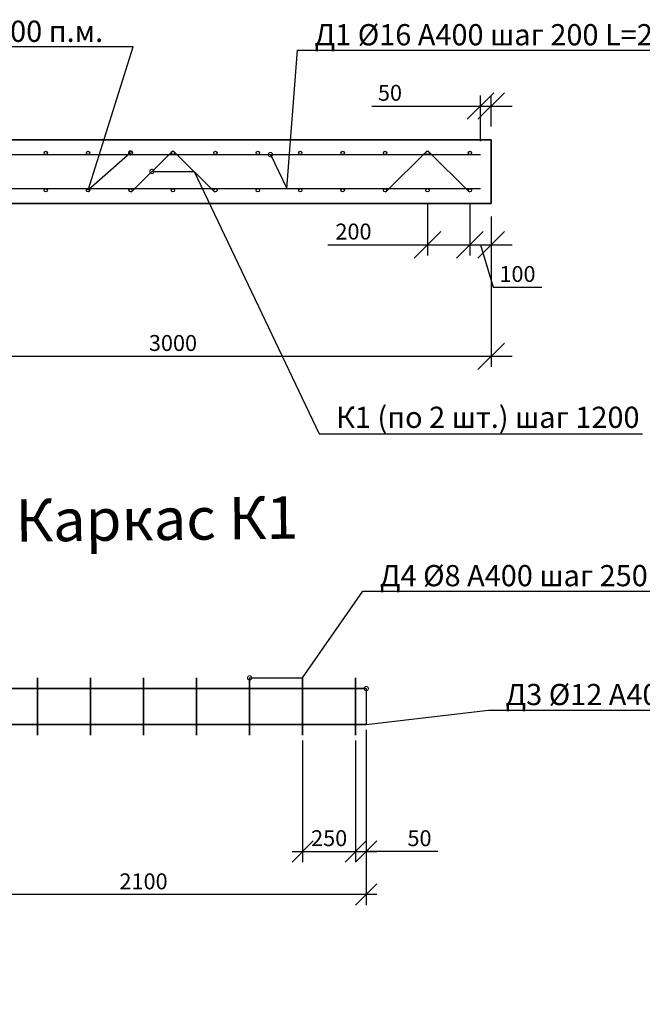
# Model space of a CAD drawing. Units: millimetres. Extents: x 138031 to 295510, y -89839 to -71260.
# Drawn here: x 160612 to 163548, y -88703 to -84062 of the extents above; entities that cross this region are included whole.
import ezdxf
from ezdxf import colors
from ezdxf.entities.mleader import LeaderData, LeaderLine
from ezdxf.math import Vec2, Vec3

# ---------------------------------------------------------------- set-up
doc = ezdxf.new("R2010")
doc.units = ezdxf.units.MM
for name, color, linetype in [('0 @ 40', 7, 'Continuous'), ('Размеры', 72, 'Continuous'), ('Размеры @ 50', 72, 'Continuous'), ('Тонкая @ 40', 250, 'Continuous')]:
    doc.layers.add(name, color=color, linetype=linetype)
doc.layers.add('Корпус', color=250, linetype='Continuous', lineweight=35)
doc.styles.add('GOST 2.304', font='CS_Gost2304.shx')
doc.styles.add('SPDS', font='spds.shx')
doc.dimstyles.new('SPDS', dxfattribs={"dimscale": 100, "dimtxt": 1.5, "dimasz": 2.5, "dimexe": 1.25, "dimexo": 0.625, "dimtad": 1, "dimdec": 0, "dimrnd": 10, "dimtxsty": 'GOST 2.304', "dimblk": 'OBLIQUE', "dimcen": 2.5, "dimdle": 2, "dimadec": 0, "dimazin": 2, "dimtfac": 0.75, "dimtdec": 0, "dimtmove": 1, "dimatfit": 3, "dimfxl": 1, "dimtolj": 1, "dimarcsym": 1})

# ---------------------------------------------------------------- blocks, each defined once
blk = doc.blocks.new('_DotSmall')
at = {"color": 0, "linetype": 'ByBlock', "const_width": 0.5}
blk.add_lwpolyline([(-0.0625, 0, 1), (0.0625, 0, 1)], format="xyb", close=True, dxfattribs=at)
blk = doc.blocks.new('_Oblique')
at = {"color": 0, "linetype": 'ByBlock', "lineweight": -2}
blk.add_line((-0.5, -0.5), (0.5, 0.5), dxfattribs=at)
blk = doc.blocks.new('*D85')
at = {"layer": 'Defpoints', "color": 0, "transparency": 16777216}
for p in [(159835.1, -84930.4), (162835.1, -84927.9), (162835.1, -85648.6)]:
    blk.add_point(p, dxfattribs=at)
at = {"layer": 'Размеры', "color": 0, "lineweight": -2, "transparency": 16777216}
for p, q in [((159835.1, -84992.9), (159835.1, -85698.6)), ((162835.1, -84990.4), (162835.1, -85698.6)), ((159735.1, -85648.6), (162935.1, -85648.6))]:
    blk.add_line(p, q, dxfattribs=at)
at = {"layer": 'Размеры', "color": 0, "lineweight": -2, "transparency": 16777216, "xscale": 125, "yscale": 125, "zscale": 125, "rotation": 180}
blk.add_blockref('_Oblique', (159835.1, -85648.6), dxfattribs=at)
at = {"layer": 'Размеры', "color": 0, "lineweight": -2, "transparency": 16777216, "xscale": 125, "yscale": 125, "zscale": 125}
blk.add_blockref('_Oblique', (162835.1, -85648.6), dxfattribs=at)
at = {"layer": 'Размеры', "color": 0, "lineweight": 9, "transparency": 16777216, "insert": (161335.1, -85586.1), "char_height": 75, "attachment_point": 5, "style": 'GOST 2.304'}
blk.add_mtext('\\A1;3000', dxfattribs=at)
blk = doc.blocks.new('*D88')
at = {"layer": 'Defpoints', "color": 0, "transparency": 16777216}
for p in [(162735.1, -84865.9), (162835.1, -84927.9), (162835.1, -85123.3)]:
    blk.add_point(p, dxfattribs=at)
at = {"layer": 'Размеры', "color": 0, "lineweight": -2, "transparency": 16777216}
for p, q in [((162735.1, -84928.4), (162735.1, -85173.3)), ((162835.1, -84990.4), (162835.1, -85173.3)), ((162635.1, -85123.3), (162935.1, -85123.3)), ((162785.1, -85123.3), (162845.1, -85323.3)), ((162845.1, -85323.3), (163073.7, -85323.3))]:
    blk.add_line(p, q, dxfattribs=at)
at = {"layer": 'Размеры', "color": 0, "lineweight": -2, "transparency": 16777216, "xscale": 125, "yscale": 125, "zscale": 125, "rotation": 180}
blk.add_blockref('_Oblique', (162735.1, -85123.3), dxfattribs=at)
at = {"layer": 'Размеры', "color": 0, "lineweight": -2, "transparency": 16777216, "xscale": 125, "yscale": 125, "zscale": 125}
blk.add_blockref('_Oblique', (162835.1, -85123.3), dxfattribs=at)
at = {"layer": 'Размеры', "color": 0, "lineweight": 9, "transparency": 16777216, "insert": (162959.4, -85260.8), "char_height": 75, "attachment_point": 5, "style": 'GOST 2.304'}
blk.add_mtext('\\A1;100', dxfattribs=at)
blk = doc.blocks.new('*D89')
at = {"layer": 'Defpoints', "color": 0, "transparency": 16777216}
for p in [(162535.1, -84865.9), (162735.1, -84865.9), (162735.1, -85123.3)]:
    blk.add_point(p, dxfattribs=at)
at = {"layer": 'Размеры', "color": 0, "lineweight": -2, "transparency": 16777216}
for p, q in [((162535.1, -84928.4), (162535.1, -85173.3)), ((162735.1, -84928.4), (162735.1, -85173.3)), ((162064.7, -85123.3), (162535.1, -85123.3)), ((162435.1, -85123.3), (162835.1, -85123.3))]:
    blk.add_line(p, q, dxfattribs=at)
at = {"layer": 'Размеры', "color": 0, "lineweight": -2, "transparency": 16777216, "xscale": 125, "yscale": 125, "zscale": 125, "rotation": 180}
blk.add_blockref('_Oblique', (162535.1, -85123.3), dxfattribs=at)
at = {"layer": 'Размеры', "color": 0, "lineweight": -2, "transparency": 16777216, "xscale": 125, "yscale": 125, "zscale": 125}
blk.add_blockref('_Oblique', (162735.1, -85123.3), dxfattribs=at)
at = {"layer": 'Размеры', "color": 0, "lineweight": 9, "transparency": 16777216, "insert": (162186.1, -85060.8), "char_height": 75, "attachment_point": 5, "style": 'GOST 2.304'}
blk.add_mtext('\\A1;200', dxfattribs=at)
blk = doc.blocks.new('*D90')
at = {"layer": 'Defpoints', "color": 0, "transparency": 16777216}
for p in [(162835.1, -84469.2), (162835.1, -84627.9), (162785.1, -84697.9)]:
    blk.add_point(p, dxfattribs=at)
at = {"layer": 'Размеры', "color": 0, "lineweight": -2, "transparency": 16777216}
for p, q in [((162785.1, -84635.4), (162785.1, -84419.2)), ((162835.1, -84565.4), (162835.1, -84419.2)), ((162272.5, -84469.2), (162785.1, -84469.2)), ((162685.1, -84469.2), (162935.1, -84469.2))]:
    blk.add_line(p, q, dxfattribs=at)
at = {"layer": 'Размеры', "color": 0, "lineweight": -2, "transparency": 16777216, "xscale": 125, "yscale": 125, "zscale": 125, "rotation": 180}
blk.add_blockref('_Oblique', (162785.1, -84469.2), dxfattribs=at)
at = {"layer": 'Размеры', "color": 0, "lineweight": -2, "transparency": 16777216, "xscale": 125, "yscale": 125, "zscale": 125}
blk.add_blockref('_Oblique', (162835.1, -84469.2), dxfattribs=at)
at = {"layer": 'Размеры', "color": 0, "lineweight": 9, "transparency": 16777216, "insert": (162358.2, -84406.7), "char_height": 75, "attachment_point": 5, "style": 'GOST 2.304'}
blk.add_mtext('\\A1;50', dxfattribs=at)
blk = doc.blocks.new('*D96')
at = {"layer": 'Defpoints', "color": 0, "transparency": 16777216}
for p in [(160146.4, -87384.8), (162246.4, -87384.8), (160146.4, -88186.1)]:
    blk.add_point(p, dxfattribs=at)
at = {"layer": 'Размеры', "color": 0, "lineweight": -2, "transparency": 16777216}
for p, q in [((160146.4, -87409.8), (160146.4, -88236.1)), ((162246.4, -87409.8), (162246.4, -88236.1)), ((162296.4, -88186.1), (160096.4, -88186.1))]:
    blk.add_line(p, q, dxfattribs=at)
at = {"layer": 'Размеры', "color": 0, "lineweight": -2, "transparency": 16777216, "xscale": 100, "yscale": 100, "zscale": 100, "rotation": 180}
blk.add_blockref('_Oblique', (160146.4, -88186.1), dxfattribs=at)
at = {"layer": 'Размеры', "color": 0, "lineweight": -2, "transparency": 16777216, "xscale": 100, "yscale": 100, "zscale": 100}
blk.add_blockref('_Oblique', (162246.4, -88186.1), dxfattribs=at)
at = {"layer": 'Размеры', "color": 0, "lineweight": 9, "transparency": 16777216, "insert": (161196.4, -88123.6), "char_height": 75, "attachment_point": 5, "style": 'GOST 2.304'}
blk.add_mtext('\\A1;2100', dxfattribs=at)
blk = doc.blocks.new('*D97')
at = {"layer": 'Defpoints', "color": 0, "transparency": 16777216}
for p in [(162246.4, -87384.8), (162196.4, -87434.8), (162246.4, -87982.7)]:
    blk.add_point(p, dxfattribs=at)
at = {"layer": 'Размеры', "color": 0, "lineweight": -2, "transparency": 16777216}
for p, q in [((162246.4, -87409.8), (162246.4, -88032.7)), ((162196.4, -87459.8), (162196.4, -88032.7)), ((162146.4, -87982.7), (162296.4, -87982.7)), ((162583.2, -87982.7), (162246.4, -87982.7))]:
    blk.add_line(p, q, dxfattribs=at)
at = {"layer": 'Размеры', "color": 0, "lineweight": -2, "transparency": 16777216, "xscale": 100, "yscale": 100, "zscale": 100, "rotation": 180}
blk.add_blockref('_Oblique', (162196.4, -87982.7), dxfattribs=at)
at = {"layer": 'Размеры', "color": 0, "lineweight": -2, "transparency": 16777216, "xscale": 100, "yscale": 100, "zscale": 100}
blk.add_blockref('_Oblique', (162246.4, -87982.7), dxfattribs=at)
at = {"layer": 'Размеры', "color": 0, "lineweight": 9, "transparency": 16777216, "insert": (162497.4, -87920.2), "char_height": 75, "attachment_point": 5, "style": 'GOST 2.304'}
blk.add_mtext('\\A1;50', dxfattribs=at)
blk = doc.blocks.new('*D98')
at = {"layer": 'Defpoints', "color": 0, "transparency": 16777216}
for p in [(161946.4, -87434.8), (162196.4, -87434.8), (162196.4, -87982.7)]:
    blk.add_point(p, dxfattribs=at)
at = {"layer": 'Размеры', "color": 0, "lineweight": -2, "transparency": 16777216}
for p, q in [((161946.4, -87459.8), (161946.4, -88032.7)), ((162196.4, -87459.8), (162196.4, -88032.7)), ((161896.4, -87982.7), (162246.4, -87982.7))]:
    blk.add_line(p, q, dxfattribs=at)
at = {"layer": 'Размеры', "color": 0, "lineweight": -2, "transparency": 16777216, "xscale": 100, "yscale": 100, "zscale": 100, "rotation": 180}
blk.add_blockref('_Oblique', (161946.4, -87982.7), dxfattribs=at)
at = {"layer": 'Размеры', "color": 0, "lineweight": -2, "transparency": 16777216, "xscale": 100, "yscale": 100, "zscale": 100}
blk.add_blockref('_Oblique', (162196.4, -87982.7), dxfattribs=at)
at = {"layer": 'Размеры', "color": 0, "lineweight": 9, "transparency": 16777216, "insert": (162071.4, -87920.2), "char_height": 75, "attachment_point": 5, "style": 'GOST 2.304'}
blk.add_mtext('\\A1;250', dxfattribs=at)

msp = doc.modelspace()

# ---------------------------------------------------------------- linework, layer by layer
for p, q in [((159885.1, -84697.9), (162785.1, -84697.9)), ((161334.1, -84679.6), (161137.5, -84874.7)), ((161336.1, -84679.6), (161532.7, -84874.7)), ((162534.1, -84679.6), (162337.5, -84874.7)), ((162536.1, -84679.6), (162732.7, -84874.7)), ((159885.1, -84857.9), (162785.1, -84857.9))]:
    msp.add_line(p, q)
for centre in [(160735.1, -84689.9), (160935.1, -84689.9), (161135.1, -84689.9), (161335.1, -84689.9), (161535.1, -84689.9), (161735.1, -84689.9), (161935.1, -84689.9), (162135.1, -84689.9), (162335.1, -84689.9), (162535.1, -84689.9), (162735.1, -84689.9), (160735.1, -84865.9), (160935.1, -84865.9), (161135.1, -84865.9), (161335.1, -84865.9), (161535.1, -84865.9), (161735.1, -84865.9), (161935.1, -84865.9), (162135.1, -84865.9), (162335.1, -84865.9), (162535.1, -84865.9), (162735.1, -84865.9)]:
    msp.add_circle(centre, 8)
at = {"layer": 'Корпус'}
for p, q in [((160696.4, -87164.8), (160696.4, -87434.8)), ((160946.4, -87164.8), (160946.4, -87434.8)), ((161196.4, -87164.8), (161196.4, -87434.8)), ((161446.4, -87164.8), (161446.4, -87434.8)), ((161696.4, -87164.8), (161696.4, -87434.8)), ((161946.4, -87164.8), (161946.4, -87434.8)), ((162196.4, -87164.8), (162196.4, -87434.8)), ((160146.4, -87214.8), (162246.4, -87214.8)), ((160146.4, -87384.8), (162246.4, -87384.8))]:
    msp.add_line(p, q, dxfattribs=at)
msp.add_lwpolyline([(159835.1, -84927.9), (162835.1, -84927.9), (162835.1, -84627.9), (159835.1, -84627.9)], close=True, dxfattribs=at)

# ---------------------------------------------------------------- texts
at = {"layer": 'Тонкая @ 40', "insert": (160591.8, -86322.7), "char_height": 200, "attachment_point": 1, "rotation": 0.6253, "style": 'SPDS'}
msp.add_mtext_dynamic_manual_height_columns('{\\Fspds|c204;Каркас К1}', width=1798.978, gutter_width=1000, heights=[0], dxfattribs=at)

# ---------------------------------------------------------------- dimensions: what is measured, and where the dimension line sits
at = {"layer": 'Размеры @ 50', "color": 0, "lineweight": 9}
for base, p1, p2, override, picture, middle in [((162835.1, -84469.2), (162785.1, -84697.9), (162835.1, -84627.9), {"dimscale": 50, "dimexe": 1, "dimexo": 1.25, "dimgap": 0.5, "dimblk1": 'Oblique', "dimblk2": 'Oblique', "dimsah": 1, "dimcen": 5, "dimtix": 0, "dimtofl": 1, "dimtmove": 1, "dimatfit": 3}, '*D90', (162358.2, -84451.2)), ((162735.1, -85123.3), (162535.1, -84865.9), (162735.1, -84865.9), {"dimscale": 50, "dimexe": 1, "dimexo": 1.25, "dimgap": 0.5, "dimblk1": 'Oblique', "dimblk2": 'Oblique', "dimsah": 1, "dimcen": 5, "dimtix": 0, "dimtofl": 1, "dimtmove": 1, "dimatfit": 3}, '*D89', (162186.1, -85072.6)), ((162246.4, -87982.7), (162196.4, -87434.8), (162246.4, -87384.8), {"dimscale": 50, "dimasz": 2, "dimexe": 1, "dimexo": 0.5, "dimgap": 0.5, "dimblk1": 'Oblique', "dimblk2": 'Oblique', "dimsah": 1, "dimcen": 5, "dimdle": 1, "dimtix": 0, "dimtofl": 1, "dimtmove": 1, "dimatfit": 3}, '*D97', (162497.4, -87946)), ((162196.4, -87982.7), (161946.4, -87434.8), (162196.4, -87434.8), {"dimscale": 50, "dimasz": 2, "dimexe": 1, "dimexo": 0.5, "dimgap": 0.5, "dimblk1": 'Oblique', "dimblk2": 'Oblique', "dimsah": 1, "dimcen": 5, "dimdle": 1, "dimtix": 0, "dimtofl": 1, "dimtmove": 1, "dimatfit": 3}, '*D98', (162071.4, -87982.7))]:
    dim = msp.add_linear_dim(base=base, p1=p1, p2=p2, angle=180, dimstyle='SPDS', override=override, dxfattribs=at)
    dim.commit()
    dim.dimension.update_dxf_attribs({"geometry": picture, "text_midpoint": middle, "dimtype": 160})
dim = msp.add_linear_dim(base=(162835.1, -85123.3), p1=(162735.1, -84865.9), p2=(162835.1, -84927.9), angle=180, dimstyle='SPDS', override={"dimscale": 50, "dimexe": 1, "dimexo": 1.25, "dimgap": 0.5, "dimblk1": 'Oblique', "dimblk2": 'Oblique', "dimsah": 1, "dimcen": 5, "dimtix": 0, "dimtofl": 1, "dimtmove": 1, "dimatfit": 3}, dxfattribs=at)
dim.commit()
dim.dimension.update_dxf_attribs({"geometry": '*D88', "text_midpoint": (162870.1, -85260.8)})
for base, p1, p2, override, picture, middle in [((162835.1, -85648.6), (159835.1, -84930.4), (162835.1, -84927.9), {"dimscale": 50, "dimexe": 1, "dimexo": 1.25, "dimgap": 0.5, "dimblk1": 'Oblique', "dimblk2": 'Oblique', "dimsah": 1, "dimcen": 5, "dimtix": 0, "dimtofl": 1, "dimtmove": 1, "dimatfit": 3}, '*D85', (161335.1, -85648.6)), ((160146.4, -88186.1), (162246.4, -87384.8), (160146.4, -87384.8), {"dimscale": 50, "dimasz": 2, "dimexe": 1, "dimexo": 0.5, "dimgap": 0.5, "dimblk1": 'Oblique', "dimblk2": 'Oblique', "dimsah": 1, "dimcen": 5, "dimdle": 1, "dimtix": 0, "dimtofl": 1, "dimtmove": 1, "dimatfit": 3}, '*D96', (161196.4, -88186.1))]:
    dim = msp.add_linear_dim(base=base, p1=p1, p2=p2, dimstyle='SPDS', override=override, dxfattribs=at)
    dim.commit()
    dim.dimension.update_dxf_attribs({"geometry": picture, "text_midpoint": middle, "dimtype": 160})

# ---------------------------------------------------------------- leaders
at = {"layer": '0 @ 40', "lineweight": 15}
ml = msp.add_multileader_mtext('Standard', dxfattribs=at)
ml.set_content('{\\Fspds|c204;Д2 }%%C{\\Fspds|c204;16 А400 шаг 200 }L{\\Fspds|c204;=2100 п.м.}', color=256, style='SPDS')
ml.set_leader_properties()
ml.set_arrow_properties(name='DOTSMALL')
ml.build(insert=Vec2(0, 0))
ml.multileader.update_dxf_attribs({"text_left_attachment_type": 6, "text_right_attachment_type": 6, "dogleg_length": 1, "arrow_head_size": 40, "scale": 40})
ctx = ml.context
ctx.base_point, ctx.scale, ctx.char_height, ctx.arrow_head_size, ctx.landing_gap_size, ctx.plane_origin = Vec3(158856.9, -84189.9), 40, 100, 40, 40, Vec3(164623.3, -88738.8)
ctx.left_attachment, ctx.right_attachment = 6, 6
notes = []
notes.append((ctx, [(0, (1, 1, 0), (161147.5, -84189.9), (-1, 0), 40, [(0, [(161135.1, -84689.9), (160935.1, -84865.9)], 0, [])])]))
ctx.mtext.insert, ctx.mtext.width, ctx.mtext.flow_direction = Vec3(158896.9, -84066.7), 3315.161, 5
ml = msp.add_multileader_mtext('Standard', dxfattribs=at)
ml.set_content('{\\Fspds|c204;Д1 }%%C{\\Fspds|c204;16 А400 шаг 200 }L{\\Fspds|c204;=2900 п.м.}', color=256, style='SPDS')
ml.set_leader_properties()
ml.set_arrow_properties(name='DOTSMALL')
ml.build(insert=Vec2(0, 0))
ml.multileader.update_dxf_attribs({"text_left_attachment_type": 6, "text_right_attachment_type": 6, "dogleg_length": 1, "arrow_head_size": 40, "scale": 40})
ctx = ml.context
ctx.base_point, ctx.scale, ctx.char_height, ctx.arrow_head_size, ctx.landing_gap_size, ctx.plane_origin = Vec3(161962.9, -84206.2), 40, 100, 40, 40, Vec3(167729.2, -88755.1)
ctx.left_attachment, ctx.right_attachment = 6, 6
notes.append((ctx, [(1, (1, 1, 0), (161922.9, -84206.2), (1, 0), 40, [(1, [(161794.6, -84697.9), (161872.1, -84857.9)], 0, [])])]))
ctx.mtext.insert, ctx.mtext.width, ctx.mtext.flow_direction = Vec3(162002.9, -84083), 3315.161, 5
ml = msp.add_multileader_mtext('Standard', dxfattribs=at)
ml.set_content('{\\Fspds|c204;Вентиляционный патрубок}', color=256, style='SPDS')
ml.set_leader_properties()
ml.set_arrow_properties(name='DOTSMALL')
ml.build(insert=Vec2(0, 0))
ml.multileader.update_dxf_attribs({"text_left_attachment_type": 6, "text_right_attachment_type": 6, "dogleg_length": 1, "arrow_head_size": 40, "scale": 40})
ctx = ml.context
ctx.base_point, ctx.scale, ctx.char_height, ctx.arrow_head_size, ctx.landing_gap_size, ctx.plane_origin = Vec3(142149.1, -84419.6), 40, 100, 40, 40, Vec3(148346.1, -89344.6)
ctx.left_attachment, ctx.right_attachment = 6, 6
notes.append((ctx, [(1, (1, 1, 0), (142109.1, -84419.6), (1, 0), 40, [(0, [(141710.6, -84610.4)], 0, [])])]))
ctx.mtext.insert, ctx.mtext.width, ctx.mtext.flow_direction = Vec3(142189.1, -84290.9), 3315.161, 5
ml = msp.add_multileader_mtext('Standard', dxfattribs=at)
ml.set_content('{\\Fspds|c204;К1 (по 2 шт.) шаг 1200}', color=256, style='SPDS')
ml.set_leader_properties()
ml.set_arrow_properties(name='DOTSMALL')
ml.build(insert=Vec2(0, 0))
ml.multileader.update_dxf_attribs({"text_left_attachment_type": 6, "text_right_attachment_type": 6, "dogleg_length": 1, "arrow_head_size": 40, "scale": 40})
ctx = ml.context
ctx.base_point, ctx.scale, ctx.char_height, ctx.arrow_head_size, ctx.landing_gap_size, ctx.plane_origin = Vec3(162064.4, -86013.6), 40, 100, 40, 40, Vec3(167830.8, -90562.5)
ctx.left_attachment, ctx.right_attachment = 6, 6
notes.append((ctx, [(1, (1, 1, 0), (162024.4, -86013.6), (1, 0), 40, [(1, [(161235.8, -84777.2), (161434.4, -84777.2)], 0, [])])]))
ctx.mtext.insert, ctx.mtext.width, ctx.mtext.flow_direction = Vec3(162104.4, -85886.3), 3315.161, 5
ml = msp.add_multileader_mtext('Standard', dxfattribs=at)
ml.set_content('{\\Fspds|c204;Стяжной ремень}', color=256, style='SPDS')
ml.set_leader_properties()
ml.set_arrow_properties(name='DOTSMALL')
ml.build(insert=Vec2(0, 0))
ml.multileader.update_dxf_attribs({"text_left_attachment_type": 6, "text_right_attachment_type": 6, "dogleg_length": 1, "arrow_head_size": 40, "scale": 40})
ctx = ml.context
ctx.base_point, ctx.scale, ctx.char_height, ctx.arrow_head_size, ctx.landing_gap_size, ctx.plane_origin = Vec3(146425.3, -85548.8), 40, 100, 40, 40, Vec3(152950.5, -90012.5)
ctx.left_attachment, ctx.right_attachment = 6, 6
notes.append((ctx, [(1, (1, 1, 0), (146385.3, -85548.8), (1, 0), 40, [(0, [(145355.6, -86255.4)], 0, [])])]))
ctx.mtext.insert, ctx.mtext.width, ctx.mtext.flow_direction = Vec3(146465.3, -85421.5), 3315.161, 5
ml = msp.add_multileader_mtext('Standard', dxfattribs=at)
ml.set_content('{\\Fspds|c204;Корпус резервуара}', color=256, style='SPDS')
ml.set_leader_properties()
ml.set_arrow_properties(name='DOTSMALL')
ml.build(insert=Vec2(0, 0))
ml.multileader.update_dxf_attribs({"text_left_attachment_type": 6, "text_right_attachment_type": 6, "dogleg_length": 1, "arrow_head_size": 40, "scale": 40})
ctx = ml.context
ctx.base_point, ctx.scale, ctx.char_height, ctx.arrow_head_size, ctx.landing_gap_size, ctx.plane_origin = Vec3(146459.3, -85837), 40, 100, 40, 40, Vec3(152984.4, -90300.7)
ctx.left_attachment, ctx.right_attachment = 6, 6
notes.append((ctx, [(1, (1, 1, 0), (146419.3, -85837), (1, 0), 40, [(0, [(145389.5, -86543.6)], 0, [])])]))
ctx.mtext.insert, ctx.mtext.width, ctx.mtext.flow_direction = Vec3(146499.3, -85708.4), 3315.161, 5
ml = msp.add_multileader_mtext('Standard', dxfattribs=at)
ml.set_content('{\\Fspds|c204;Технический колодец}', color=256, style='SPDS')
ml.set_leader_properties()
ml.set_arrow_properties(name='DOTSMALL')
ml.build(insert=Vec2(0, 0))
ml.multileader.update_dxf_attribs({"text_left_attachment_type": 6, "text_right_attachment_type": 6, "dogleg_length": 1, "arrow_head_size": 40, "scale": 40})
ctx = ml.context
ctx.base_point, ctx.scale, ctx.char_height, ctx.arrow_head_size, ctx.landing_gap_size, ctx.plane_origin = Vec3(142126.2, -85984.7), 40, 100, 40, 40, Vec3(148323.3, -90909.8)
ctx.left_attachment, ctx.right_attachment = 6, 6
notes.append((ctx, [(1, (1, 1, 0), (142086.2, -85984.7), (1, 0), 40, [(0, [(141455.6, -85742.9)], 0, [])])]))
ctx.mtext.insert, ctx.mtext.width, ctx.mtext.flow_direction = Vec3(142166.2, -85864.3), 3315.161, 5
ml = msp.add_multileader_mtext('Standard', dxfattribs=at)
ml.set_content('{\\Fspds|c204;Песчаное основание}', color=256, style='SPDS')
ml.set_leader_properties()
ml.set_arrow_properties(name='DOTSMALL')
ml.build(insert=Vec2(0, 0))
ml.multileader.update_dxf_attribs({"text_left_attachment_type": 6, "text_right_attachment_type": 6, "dogleg_length": 1, "arrow_head_size": 40, "scale": 40})
ctx = ml.context
ctx.base_point, ctx.scale, ctx.char_height, ctx.arrow_head_size, ctx.landing_gap_size, ctx.plane_origin = Vec3(146477.6, -86130.8), 40, 100, 40, 40, Vec3(153002.8, -90594.5)
ctx.left_attachment, ctx.right_attachment = 6, 6
notes.append((ctx, [(1, (1, 1, 0), (146437.6, -86130.8), (1, 0), 40, [(0, [(145721.5, -86688.4)], 0, [])])]))
ctx.mtext.insert, ctx.mtext.width, ctx.mtext.flow_direction = Vec3(146517.6, -86010.8), 3315.161, 5
ml = msp.add_multileader_mtext('Standard', dxfattribs=at)
ml.set_content('{\\Fspds|c204;НР-2 ЭкоКомпозит}', color=256, style='SPDS')
ml.set_leader_properties()
ml.set_arrow_properties(name='DOTSMALL')
ml.build(insert=Vec2(0, 0))
ml.multileader.update_dxf_attribs({"text_left_attachment_type": 6, "text_right_attachment_type": 6, "dogleg_length": 1, "arrow_head_size": 40, "scale": 40})
ctx = ml.context
ctx.base_point, ctx.scale, ctx.char_height, ctx.arrow_head_size, ctx.landing_gap_size, ctx.plane_origin = Vec3(142137.5, -86418.1), 40, 100, 40, 40, Vec3(148334.6, -91343.1)
ctx.left_attachment, ctx.right_attachment = 6, 6
notes.append((ctx, [(1, (1, 1, 0), (142097.5, -86418.1), (1, 0), 40, [(0, [(141757, -86793.3)], 0, [])])]))
ctx.mtext.insert, ctx.mtext.width, ctx.mtext.flow_direction = Vec3(142177.5, -86298.1), 3315.161, 5
ml = msp.add_multileader_mtext('Standard', dxfattribs=at)
ml.set_content('{\\Fspds|c204;Д4 }%%C{\\Fspds|c204;8 А400 шаг 250 }L{\\Fspds|c204;=270 п.м.}', color=256, style='SPDS')
ml.set_leader_properties()
ml.set_arrow_properties(name='DOTSMALL')
ml.build(insert=Vec2(0, 0))
ml.multileader.update_dxf_attribs({"text_left_attachment_type": 6, "text_right_attachment_type": 6, "dogleg_length": 1, "arrow_head_size": 40, "scale": 40})
ctx = ml.context
ctx.base_point, ctx.scale, ctx.char_height, ctx.arrow_head_size, ctx.landing_gap_size, ctx.plane_origin = Vec3(162270.9, -86755.9), 40, 100, 40, 40, Vec3(168037.3, -91304.8)
ctx.left_attachment, ctx.right_attachment = 6, 6
notes.append((ctx, [(1, (1, 1, 0), (162230.9, -86755.9), (1, 0), 40, [(1, [(161696.4, -87164.8), (161946.4, -87164.8)], 0, [])])]))
ctx.mtext.insert, ctx.mtext.width, ctx.mtext.flow_direction = Vec3(162310.9, -86632.7), 3315.161, 5
at = {"layer": '0 @ 40', "color": 240, "lineweight": 15, "true_color": 0xed1f24}
ml = msp.add_multileader_mtext('Standard', dxfattribs=at)
ml.set_content('Входящий патрубок\\PDN по проекту', color=(237, 31, 36), style='SPDS')
ml.set_leader_properties()
ml.set_arrow_properties(name='DOTSMALL')
ml.build(insert=Vec2(0, 0))
ml.multileader.update_dxf_attribs({"text_left_attachment_type": 6, "text_right_attachment_type": 6, "dogleg_length": 1, "arrow_head_size": 40, "scale": 40})
ctx = ml.context
ctx.base_point, ctx.scale, ctx.char_height, ctx.arrow_head_size, ctx.landing_gap_size, ctx.plane_origin = Vec3(137991.3, -87493.6), 40, 100, 40, 40, Vec3(143900.4, -92386.7)
ctx.left_attachment, ctx.right_attachment = 6, 6
notes.append((ctx, [(0, (1, 1, 0), (139654.2, -87493.6), (-1, 0), 40, [(0, [(139951.9, -87003.4)], 0, [])])]))
ctx.mtext.insert, ctx.mtext.width, ctx.mtext.flow_direction = Vec3(138031.3, -87360.3), 3315.161, 5
at = {"layer": '0 @ 40', "lineweight": 15}
ml = msp.add_multileader_mtext('Standard', dxfattribs=at)
ml.set_content('{\\Fspds|c204;Д3 }%%C{\\Fspds|c204;12 А400 шаг 200 }L{\\Fspds|c204;=2100 п.м.}', color=256, style='SPDS')
ml.set_leader_properties()
ml.set_arrow_properties(name='DOTSMALL')
ml.build(insert=Vec2(0, 0))
ml.multileader.update_dxf_attribs({"text_left_attachment_type": 6, "text_right_attachment_type": 6, "dogleg_length": 1, "arrow_head_size": 40, "scale": 40})
ctx = ml.context
ctx.base_point, ctx.scale, ctx.char_height, ctx.arrow_head_size, ctx.landing_gap_size, ctx.plane_origin = Vec3(162863.3, -87316.3), 40, 100, 40, 40, Vec3(168629.6, -91865.2)
ctx.left_attachment, ctx.right_attachment = 6, 6
notes.append((ctx, [(1, (1, 1, 0), (162823.3, -87316.3), (1, 0), 40, [(1, [(162246.4, -87214.8), (162246.4, -87384.8)], 0, [])])]))
ctx.mtext.insert, ctx.mtext.width, ctx.mtext.flow_direction = Vec3(162903.3, -87193.1), 3315.161, 5
ml = msp.add_multileader_mtext('Standard', dxfattribs=at)
ml.set_content('{\\Fspds|c204;ж.б. плита}', color=256, style='SPDS')
ml.set_leader_properties()
ml.set_arrow_properties(name='DOTSMALL')
ml.build(insert=Vec2(0, 0))
ml.multileader.update_dxf_attribs({"text_left_attachment_type": 6, "text_right_attachment_type": 6, "dogleg_length": 1, "arrow_head_size": 40, "scale": 40})
ctx = ml.context
ctx.base_point, ctx.scale, ctx.char_height, ctx.arrow_head_size, ctx.landing_gap_size, ctx.plane_origin = Vec3(146496, -87460.4), 40, 100, 40, 40, Vec3(153021.1, -91140.9)
ctx.left_attachment, ctx.right_attachment = 6, 6
notes.append((ctx, [(1, (1, 1, 0), (146456, -87460.4), (1, 0), 40, [(0, [(145739.9, -87234.8)], 0, [])])]))
ctx.mtext.insert, ctx.mtext.width, ctx.mtext.flow_direction = Vec3(146536, -87340.4), 3315.161, 5
ml = msp.add_multileader_mtext('Standard', dxfattribs=at)
ml.set_content('{\\Fspds|c204;Закладная деталь}', color=256, style='SPDS')
ml.set_leader_properties()
ml.set_arrow_properties(name='DOTSMALL')
ml.build(insert=Vec2(0, 0))
ml.multileader.update_dxf_attribs({"text_left_attachment_type": 6, "text_right_attachment_type": 6, "dogleg_length": 1, "arrow_head_size": 40, "scale": 40})
ctx = ml.context
ctx.base_point, ctx.scale, ctx.char_height, ctx.arrow_head_size, ctx.landing_gap_size, ctx.plane_origin = Vec3(146477.6, -87731.2), 40, 100, 40, 40, Vec3(153002.8, -91411.8)
ctx.left_attachment, ctx.right_attachment = 6, 6
notes.append((ctx, [(1, (1, 1, 0), (146437.6, -87731.2), (1, 0), 40, [(0, [(145355.7, -87303.2)], 0, [])])]))
ctx.mtext.insert, ctx.mtext.width, ctx.mtext.flow_direction = Vec3(146517.6, -87610.8), 3315.161, 5
ml = msp.add_multileader_mtext('Standard', dxfattribs=at)
ml.set_content('{\\Fspds|c204;Узел А}', color=256, style='SPDS')
ml.set_leader_properties()
ml.set_arrow_properties(name='DOTSMALL')
ml.build(insert=Vec2(0, 0))
ml.multileader.update_dxf_attribs({"text_left_attachment_type": 6, "text_right_attachment_type": 6, "dogleg_length": 1, "arrow_head_size": 40, "scale": 40})
ctx = ml.context
ctx.base_point, ctx.scale, ctx.char_height, ctx.arrow_head_size, ctx.landing_gap_size, ctx.plane_origin = Vec3(138829.4, -88692), 40, 100, 40, 40, Vec3(143529.9, -93274.3)
ctx.left_attachment, ctx.right_attachment = 6, 6
notes.append((ctx, [(0, (1, 1, 0), (139379.1, -88692), (-1, 0), 40, [(0, [(140155.4, -88302.4)], 0, [])])]))
ctx.mtext.insert, ctx.mtext.width, ctx.mtext.flow_direction = Vec3(138869.4, -88572), 3315.161, 5
for ctx, leaders in notes:
    for number, flags, end, landing, length, lines in leaders:
        leader = LeaderData()
        leader.index, (leader.has_last_leader_line, leader.has_dogleg_vector, leader.attachment_direction) = number, flags
        leader.last_leader_point, leader.dogleg_vector, leader.dogleg_length = Vec3(end), Vec3(landing), length
        for number, points, colour, breaks in lines:
            line = LeaderLine()
            line.index, line.vertices, line.color, line.breaks = number, Vec3.list(points), colors.encode_raw_color(colour), breaks
            leader.lines.append(line)
        ctx.leaders.append(leader)

doc.saveas('drawing.dxf')
